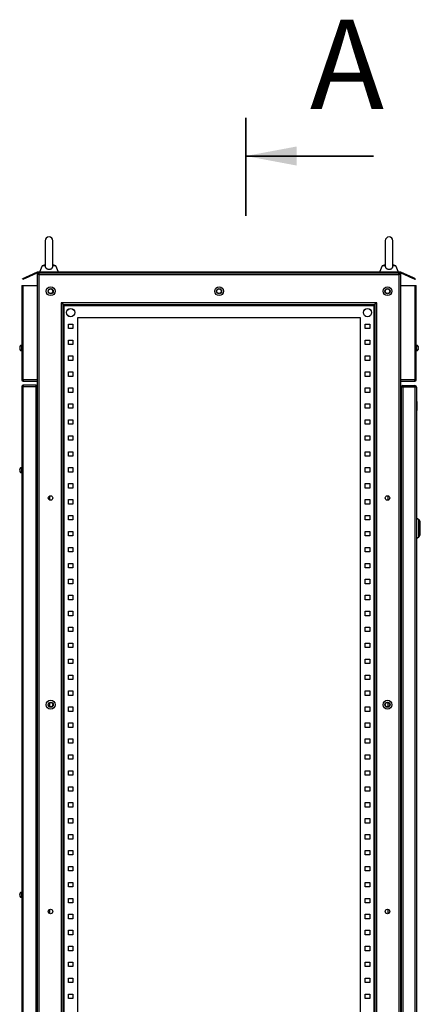
# Model space of a CAD drawing. Units: millimetres. Extents: x 626 to 4887, y 201 to 4160.
# Drawn here: x 2695 to 3323, y 2024 to 3567 of the extents above; entities that cross this region are included whole.
import ezdxf

# ---------------------------------------------------------------- set-up
doc = ezdxf.new("R2010")
doc.units = ezdxf.units.MM
doc.styles.add('SLDTEXTSTYLE0', font='TXT', dxfattribs={"width": 0.7})

msp = doc.modelspace()

# ---------------------------------------------------------------- linework, layer by layer
at = {"lineweight": 35}
msp.add_line((3049.678, 3413.639), (3049.678, 3259.908), dxfattribs=at)
at = {"color": 7, "linetype": 'Continuous', "lineweight": 35}
msp.add_line((3249.678, 3353.639), (3049.678, 3353.639), dxfattribs=at)
at = {"color": 7, "linetype": 'Continuous', "lineweight": 25}
for p, q in [((2735.281, 3220.777), (2735.281, 3180.997)), ((2747.281, 3181.001), (2747.281, 3220.777)), ((3268.281, 3220.777), (3268.281, 3180.997)), ((3280.281, 3181.001), (3280.281, 3220.777)), ((2730.464, 3181.777), (2726.281, 3171.777)), ((2735.281, 3183.114), (2730.464, 3181.777)), ((2735.281, 3181.777), (2730.464, 3181.777)), ((2752.099, 3181.777), (2747.281, 3183.114)), ((2752.099, 3181.777), (2747.281, 3181.777)), ((2756.281, 3171.777), (2752.099, 3181.777)), ((3263.464, 3181.777), (3259.281, 3171.777)), ((3268.281, 3183.114), (3263.464, 3181.777)), ((3268.281, 3181.777), (3263.464, 3181.777)), ((3285.099, 3181.777), (3280.281, 3183.114)), ((3285.099, 3181.777), (3280.281, 3181.777)), ((3289.281, 3171.777), (3285.099, 3181.777)), ((2704.233, 3163.231), (2699.701, 3161.118)), ((2722.56, 3171.777), (2704.233, 3163.231)), ((2704.655, 3162.325), (2704.233, 3163.231)), ((2704.655, 3162.325), (2722.781, 3170.777)), ((3293.003, 3171.777), (2722.56, 3171.777)), ((2722.781, 3170.777), (3292.781, 3170.777)), ((2722.781, 3167.777), (2722.781, 1173.777)), ((2725.781, 3167.777), (2722.781, 3167.777)), ((2725.781, 3167.777), (2725.781, 3170.777)), ((2725.781, 3167.777), (3289.781, 3167.777)), ((2725.781, 1173.777), (2725.781, 3167.777)), ((3289.781, 3167.777), (3289.781, 3170.777)), ((3289.781, 3167.777), (3289.781, 1173.777)), ((3292.781, 3167.777), (3289.781, 3167.777)), ((3292.781, 3170.777), (3310.908, 3162.325)), ((3292.781, 1173.777), (3292.781, 3167.777)), ((3311.33, 3163.231), (3293.003, 3171.777)), ((3311.33, 3163.231), (3310.908, 3162.325)), ((3315.862, 3161.118), (3311.33, 3163.231)), ((2698.781, 3150.777), (2698.781, 3002.777)), ((2698.781, 3150.777), (2700.781, 3150.777)), ((2700.124, 3160.212), (2699.701, 3161.118)), ((2704.655, 3162.325), (2700.124, 3160.212)), ((2700.781, 3002.777), (2700.781, 3150.777)), ((2700.781, 3150.777), (2722.781, 3150.777)), ((3292.781, 3150.777), (3314.781, 3150.777)), ((3315.439, 3160.212), (3310.908, 3162.325)), ((3314.781, 3150.777), (3314.781, 3002.777)), ((3314.781, 3150.777), (3316.781, 3150.777)), ((3315.439, 3160.212), (3315.862, 3161.118)), ((3316.781, 3002.777), (3316.781, 3150.777)), ((3255.181, 3123.777), (2760.381, 3123.777)), ((2760.381, 3123.777), (2760.381, 1217.777)), ((2763.381, 3120.777), (2760.381, 3123.777)), ((2763.381, 1220.777), (2763.381, 3120.777)), ((2763.381, 3120.777), (3252.181, 3120.777)), ((2764.881, 3119.277), (2763.381, 3120.777)), ((2764.881, 1222.277), (2764.881, 3119.277)), ((2764.881, 3119.277), (3250.681, 3119.277)), ((3252.181, 3120.777), (3250.681, 3119.277)), ((3250.681, 3119.277), (3250.681, 1222.277)), ((3255.181, 3123.777), (3252.181, 3120.777)), ((3252.181, 3120.777), (3252.181, 1220.777)), ((3255.181, 1217.777), (3255.181, 3123.777)), ((2771.581, 3083.277), (2771.581, 3090.277)), ((2771.581, 3090.277), (2778.581, 3090.277)), ((2778.581, 3090.277), (2778.581, 3083.277)), ((2786.381, 3100.777), (3229.181, 3100.777)), ((2786.381, 1240.777), (2786.381, 3100.777)), ((3229.181, 3100.777), (3229.181, 1240.777)), ((3236.981, 3090.277), (3243.981, 3090.277)), ((3236.981, 3083.277), (3236.981, 3090.277)), ((3243.981, 3090.277), (3243.981, 3083.277)), ((2778.581, 3083.277), (2771.581, 3083.277)), ((3243.981, 3083.277), (3236.981, 3083.277)), ((2695.54, 3055.232), (2695.576, 3055.226)), ((2698.781, 3057.027), (2698.281, 3057.027)), ((2771.581, 3058.277), (2771.581, 3065.277)), ((2771.581, 3065.277), (2778.581, 3065.277)), ((2778.581, 3058.277), (2771.581, 3058.277)), ((2778.581, 3065.277), (2778.581, 3058.277)), ((3236.981, 3065.277), (3243.981, 3065.277)), ((3236.981, 3058.277), (3236.981, 3065.277)), ((3243.981, 3058.277), (3236.981, 3058.277)), ((3243.981, 3065.277), (3243.981, 3058.277)), ((3317.281, 3057.027), (3316.781, 3057.027)), ((2698.281, 3048.527), (2698.781, 3048.527)), ((2771.581, 3033.277), (2771.581, 3040.277)), ((2771.581, 3040.277), (2778.581, 3040.277)), ((2778.581, 3040.277), (2778.581, 3033.277)), ((3236.981, 3040.277), (3243.981, 3040.277)), ((3236.981, 3033.277), (3236.981, 3040.277)), ((3243.981, 3040.277), (3243.981, 3033.277)), ((3316.781, 3048.527), (3317.281, 3048.527)), ((3320.023, 3050.323), (3319.987, 3050.329)), ((2778.581, 3033.277), (2771.581, 3033.277)), ((3243.981, 3033.277), (3236.981, 3033.277)), ((2771.581, 3015.277), (2778.581, 3015.277)), ((2771.581, 3008.277), (2771.581, 3015.277)), ((2778.581, 3015.277), (2778.581, 3008.277)), ((3236.981, 3015.277), (3243.981, 3015.277)), ((3236.981, 3008.277), (3236.981, 3015.277)), ((3243.981, 3015.277), (3243.981, 3008.277)), ((2698.781, 3002.777), (2700.781, 3002.777)), ((2722.781, 3002.777), (2700.781, 3002.777)), ((2700.781, 3002.777), (2700.781, 3000.777)), ((2700.781, 3000.777), (2722.781, 3000.777)), ((2700.781, 2994.277), (2700.781, 2992.277)), ((2720.781, 2994.277), (2700.781, 2994.277)), ((2720.781, 2994.277), (2720.781, 2992.277)), ((2778.581, 3008.277), (2771.581, 3008.277)), ((3243.981, 3008.277), (3236.981, 3008.277)), ((3314.781, 3002.777), (3292.781, 3002.777)), ((3292.781, 3000.777), (3314.781, 3000.777)), ((3295.781, 2993.777), (3314.781, 2993.777)), ((3295.781, 2993.777), (3295.781, 2991.277)), ((3314.781, 3000.777), (3314.781, 3002.777)), ((3314.781, 3002.777), (3316.781, 3002.777)), ((3314.781, 2993.777), (3314.781, 2991.277)), ((2698.781, 2992.277), (2698.781, 1349.277)), ((2700.781, 2992.277), (2698.781, 2992.277)), ((2700.781, 1349.277), (2700.781, 2992.277)), ((2700.781, 2992.277), (2720.781, 2992.277)), ((2720.781, 2992.277), (2720.781, 1349.277)), ((2722.781, 2992.277), (2720.781, 2992.277)), ((2771.581, 2990.277), (2778.581, 2990.277)), ((2771.581, 2983.277), (2771.581, 2990.277)), ((2778.581, 2983.277), (2771.581, 2983.277)), ((2778.581, 2990.277), (2778.581, 2983.277)), ((3236.981, 2990.277), (3243.981, 2990.277)), ((3236.981, 2983.277), (3236.981, 2990.277)), ((3243.981, 2983.277), (3236.981, 2983.277)), ((3243.981, 2990.277), (3243.981, 2983.277)), ((3293.281, 2991.277), (3293.281, 1349.277)), ((3295.781, 2991.277), (3293.281, 2991.277)), ((3295.781, 2991.277), (3295.781, 1349.277)), ((3314.781, 2991.277), (3295.781, 2991.277)), ((3314.781, 2991.277), (3314.781, 1349.277)), ((3317.281, 2991.277), (3314.781, 2991.277)), ((3317.281, 2991.277), (3317.281, 1349.277)), ((2771.581, 2965.277), (2778.581, 2965.277)), ((2771.581, 2958.277), (2771.581, 2965.277)), ((2778.581, 2965.277), (2778.581, 2958.277)), ((3236.981, 2965.277), (3243.981, 2965.277)), ((3236.981, 2958.277), (3236.981, 2965.277)), ((3243.981, 2965.277), (3243.981, 2958.277)), ((3317.781, 2968.777), (3317.281, 2968.777)), ((3317.281, 2964.927), (3317.781, 2964.927)), ((3317.781, 2963.644), (3317.281, 2963.644)), ((3317.781, 2968.777), (3317.781, 2964.927)), ((3317.781, 2964.927), (3317.781, 2963.644)), ((3317.781, 2963.644), (3317.781, 2954.661)), ((2778.581, 2958.277), (2771.581, 2958.277)), ((3243.981, 2958.277), (3236.981, 2958.277)), ((3317.781, 2954.661), (3317.281, 2954.661)), ((2771.581, 2933.277), (2771.581, 2940.277)), ((2771.581, 2940.277), (2778.581, 2940.277)), ((2778.581, 2933.277), (2771.581, 2933.277)), ((2778.581, 2940.277), (2778.581, 2933.277)), ((3236.981, 2940.277), (3243.981, 2940.277)), ((3236.981, 2933.277), (3236.981, 2940.277)), ((3243.981, 2933.277), (3236.981, 2933.277)), ((3243.981, 2940.277), (3243.981, 2933.277)), ((2771.581, 2908.277), (2771.581, 2915.277)), ((2771.581, 2915.277), (2778.581, 2915.277)), ((2778.581, 2908.277), (2771.581, 2908.277)), ((2778.581, 2915.277), (2778.581, 2908.277)), ((3236.981, 2915.277), (3243.981, 2915.277)), ((3236.981, 2908.277), (3236.981, 2915.277)), ((3243.981, 2908.277), (3236.981, 2908.277)), ((3243.981, 2915.277), (3243.981, 2908.277)), ((2771.581, 2883.277), (2771.581, 2890.277)), ((2771.581, 2890.277), (2778.581, 2890.277)), ((2778.581, 2890.277), (2778.581, 2883.277)), ((3236.981, 2890.277), (3243.981, 2890.277)), ((3236.981, 2883.277), (3236.981, 2890.277)), ((3243.981, 2890.277), (3243.981, 2883.277)), ((2778.581, 2883.277), (2771.581, 2883.277)), ((3243.981, 2883.277), (3236.981, 2883.277)), ((2695.445, 2863.487), (2695.475, 2863.479)), ((2698.781, 2865.527), (2698.281, 2865.527)), ((2698.281, 2857.027), (2698.781, 2857.027)), ((2771.581, 2858.277), (2771.581, 2865.277)), ((2771.581, 2865.277), (2778.581, 2865.277)), ((2778.581, 2858.277), (2771.581, 2858.277)), ((2778.581, 2865.277), (2778.581, 2858.277)), ((3236.981, 2865.277), (3243.981, 2865.277)), ((3236.981, 2858.277), (3236.981, 2865.277)), ((3243.981, 2858.277), (3236.981, 2858.277)), ((3243.981, 2865.277), (3243.981, 2858.277)), ((2771.581, 2840.277), (2778.581, 2840.277)), ((2771.581, 2833.277), (2771.581, 2840.277)), ((2778.581, 2840.277), (2778.581, 2833.277)), ((3236.981, 2840.277), (3243.981, 2840.277)), ((3236.981, 2833.277), (3236.981, 2840.277)), ((3243.981, 2840.277), (3243.981, 2833.277)), ((2778.581, 2833.277), (2771.581, 2833.277)), ((3243.981, 2833.277), (3236.981, 2833.277)), ((2742.781, 2814.395), (2742.781, 2821.16)), ((2771.581, 2815.277), (2778.581, 2815.277)), ((2771.581, 2808.277), (2771.581, 2815.277)), ((2778.581, 2808.277), (2771.581, 2808.277)), ((2778.581, 2815.277), (2778.581, 2808.277)), ((3236.981, 2815.277), (3243.981, 2815.277)), ((3236.981, 2808.277), (3236.981, 2815.277)), ((3243.981, 2808.277), (3236.981, 2808.277)), ((3243.981, 2815.277), (3243.981, 2808.277)), ((3272.781, 2814.395), (3272.781, 2821.16)), ((2771.581, 2790.277), (2778.581, 2790.277)), ((2771.581, 2783.277), (2771.581, 2790.277)), ((2778.581, 2783.277), (2771.581, 2783.277)), ((2778.581, 2790.277), (2778.581, 2783.277)), ((3236.981, 2790.277), (3243.981, 2790.277)), ((3236.981, 2783.277), (3236.981, 2790.277)), ((3243.981, 2783.277), (3236.981, 2783.277)), ((3243.981, 2790.277), (3243.981, 2783.277)), ((3292.782, 2779.55), (3292.923, 2779.583)), ((3321.149, 2783.569), (3317.281, 2786.277)), ((2771.581, 2765.277), (2778.581, 2765.277)), ((2771.581, 2758.277), (2771.581, 2765.277)), ((2778.581, 2765.277), (2778.581, 2758.277)), ((3236.981, 2765.277), (3243.981, 2765.277)), ((3236.981, 2758.277), (3236.981, 2765.277)), ((3243.981, 2765.277), (3243.981, 2758.277)), ((3293.281, 2773.772), (3292.781, 2774.787)), ((3292.781, 2772.338), (3293.281, 2772.593)), ((3293.281, 2770.563), (3292.781, 2770.563)), ((3292.781, 2769.992), (3293.281, 2769.992)), ((3293.281, 2767.962), (3292.781, 2768.217)), ((3292.781, 2765.768), (3293.281, 2766.783)), ((2778.581, 2758.277), (2771.581, 2758.277)), ((3243.981, 2758.277), (3236.981, 2758.277)), ((3292.923, 2760.972), (3292.782, 2761.005)), ((3317.281, 2754.277), (3321.149, 2756.986)), ((2771.581, 2733.277), (2771.581, 2740.277)), ((2771.581, 2740.277), (2778.581, 2740.277)), ((2778.581, 2733.277), (2771.581, 2733.277)), ((2778.581, 2740.277), (2778.581, 2733.277)), ((3236.981, 2740.277), (3243.981, 2740.277)), ((3236.981, 2733.277), (3236.981, 2740.277)), ((3243.981, 2733.277), (3236.981, 2733.277)), ((3243.981, 2740.277), (3243.981, 2733.277)), ((2771.581, 2715.277), (2778.581, 2715.277)), ((2771.581, 2708.277), (2771.581, 2715.277)), ((2778.581, 2708.277), (2771.581, 2708.277)), ((2778.581, 2715.277), (2778.581, 2708.277)), ((3236.981, 2715.277), (3243.981, 2715.277)), ((3236.981, 2708.277), (3236.981, 2715.277)), ((3243.981, 2708.277), (3236.981, 2708.277)), ((3243.981, 2715.277), (3243.981, 2708.277)), ((2771.581, 2683.277), (2771.581, 2690.277)), ((2771.581, 2690.277), (2778.581, 2690.277)), ((2778.581, 2690.277), (2778.581, 2683.277)), ((3236.981, 2690.277), (3243.981, 2690.277)), ((3236.981, 2683.277), (3236.981, 2690.277)), ((3243.981, 2690.277), (3243.981, 2683.277)), ((2778.581, 2683.277), (2771.581, 2683.277)), ((3243.981, 2683.277), (3236.981, 2683.277)), ((2771.581, 2658.277), (2771.581, 2665.277)), ((2771.581, 2665.277), (2778.581, 2665.277)), ((2778.581, 2658.277), (2771.581, 2658.277)), ((2778.581, 2665.277), (2778.581, 2658.277)), ((3236.981, 2665.277), (3243.981, 2665.277)), ((3236.981, 2658.277), (3236.981, 2665.277)), ((3243.981, 2658.277), (3236.981, 2658.277)), ((3243.981, 2665.277), (3243.981, 2658.277)), ((2771.581, 2633.277), (2771.581, 2640.277)), ((2771.581, 2640.277), (2778.581, 2640.277)), ((2778.581, 2640.277), (2778.581, 2633.277)), ((3236.981, 2640.277), (3243.981, 2640.277)), ((3236.981, 2633.277), (3236.981, 2640.277)), ((3243.981, 2640.277), (3243.981, 2633.277)), ((2778.581, 2633.277), (2771.581, 2633.277)), ((3243.981, 2633.277), (3236.981, 2633.277)), ((2771.581, 2608.277), (2771.581, 2615.277)), ((2771.581, 2615.277), (2778.581, 2615.277)), ((2778.581, 2608.277), (2771.581, 2608.277)), ((2778.581, 2615.277), (2778.581, 2608.277)), ((3236.981, 2615.277), (3243.981, 2615.277)), ((3236.981, 2608.277), (3236.981, 2615.277)), ((3243.981, 2608.277), (3236.981, 2608.277)), ((3243.981, 2615.277), (3243.981, 2608.277)), ((2771.581, 2583.277), (2771.581, 2590.277)), ((2771.581, 2590.277), (2778.581, 2590.277)), ((2778.581, 2583.277), (2771.581, 2583.277)), ((2778.581, 2590.277), (2778.581, 2583.277)), ((3236.981, 2590.277), (3243.981, 2590.277)), ((3236.981, 2583.277), (3236.981, 2590.277)), ((3243.981, 2583.277), (3236.981, 2583.277)), ((3243.981, 2590.277), (3243.981, 2583.277)), ((2771.581, 2565.277), (2778.581, 2565.277)), ((2771.581, 2558.277), (2771.581, 2565.277)), ((2778.581, 2565.277), (2778.581, 2558.277)), ((3236.981, 2565.277), (3243.981, 2565.277)), ((3236.981, 2558.277), (3236.981, 2565.277)), ((3243.981, 2565.277), (3243.981, 2558.277)), ((2778.581, 2558.277), (2771.581, 2558.277)), ((3243.981, 2558.277), (3236.981, 2558.277)), ((2771.581, 2540.277), (2778.581, 2540.277)), ((2771.581, 2533.277), (2771.581, 2540.277)), ((2778.581, 2533.277), (2771.581, 2533.277)), ((2778.581, 2540.277), (2778.581, 2533.277)), ((3236.981, 2540.277), (3243.981, 2540.277)), ((3236.981, 2533.277), (3236.981, 2540.277)), ((3243.981, 2533.277), (3236.981, 2533.277)), ((3243.981, 2540.277), (3243.981, 2533.277)), ((2771.581, 2515.277), (2778.581, 2515.277)), ((2771.581, 2508.277), (2771.581, 2515.277)), ((2778.581, 2515.277), (2778.581, 2508.277)), ((3236.981, 2515.277), (3243.981, 2515.277)), ((3236.981, 2508.277), (3236.981, 2515.277)), ((3243.981, 2515.277), (3243.981, 2508.277)), ((2778.581, 2508.277), (2771.581, 2508.277)), ((3243.981, 2508.277), (3236.981, 2508.277)), ((2742.781, 2490.395), (2742.781, 2497.16)), ((2771.581, 2483.277), (2771.581, 2490.277)), ((2771.581, 2490.277), (2778.581, 2490.277)), ((2778.581, 2490.277), (2778.581, 2483.277)), ((3236.981, 2490.277), (3243.981, 2490.277)), ((3236.981, 2483.277), (3236.981, 2490.277)), ((3243.981, 2490.277), (3243.981, 2483.277)), ((3272.781, 2490.395), (3272.781, 2497.16)), ((2778.581, 2483.277), (2771.581, 2483.277)), ((3243.981, 2483.277), (3236.981, 2483.277)), ((2771.581, 2458.277), (2771.581, 2465.277)), ((2771.581, 2465.277), (2778.581, 2465.277)), ((2778.581, 2458.277), (2771.581, 2458.277)), ((2778.581, 2465.277), (2778.581, 2458.277)), ((3236.981, 2465.277), (3243.981, 2465.277)), ((3236.981, 2458.277), (3236.981, 2465.277)), ((3243.981, 2458.277), (3236.981, 2458.277)), ((3243.981, 2465.277), (3243.981, 2458.277)), ((2771.581, 2440.277), (2778.581, 2440.277)), ((2771.581, 2433.277), (2771.581, 2440.277)), ((2778.581, 2440.277), (2778.581, 2433.277)), ((3236.981, 2440.277), (3243.981, 2440.277)), ((3236.981, 2433.277), (3236.981, 2440.277)), ((3243.981, 2440.277), (3243.981, 2433.277)), ((2778.581, 2433.277), (2771.581, 2433.277)), ((3243.981, 2433.277), (3236.981, 2433.277)), ((2771.581, 2415.277), (2778.581, 2415.277)), ((2771.581, 2408.277), (2771.581, 2415.277)), ((2778.581, 2408.277), (2771.581, 2408.277)), ((2778.581, 2415.277), (2778.581, 2408.277)), ((3236.981, 2415.277), (3243.981, 2415.277)), ((3236.981, 2408.277), (3236.981, 2415.277)), ((3243.981, 2408.277), (3236.981, 2408.277)), ((3243.981, 2415.277), (3243.981, 2408.277)), ((2771.581, 2390.277), (2778.581, 2390.277)), ((2771.581, 2383.277), (2771.581, 2390.277)), ((2778.581, 2383.277), (2771.581, 2383.277)), ((2778.581, 2390.277), (2778.581, 2383.277)), ((3236.981, 2390.277), (3243.981, 2390.277)), ((3236.981, 2383.277), (3236.981, 2390.277)), ((3243.981, 2383.277), (3236.981, 2383.277)), ((3243.981, 2390.277), (3243.981, 2383.277)), ((2771.581, 2358.277), (2771.581, 2365.277)), ((2771.581, 2365.277), (2778.581, 2365.277)), ((2778.581, 2365.277), (2778.581, 2358.277)), ((3236.981, 2365.277), (3243.981, 2365.277)), ((3236.981, 2358.277), (3236.981, 2365.277)), ((3243.981, 2365.277), (3243.981, 2358.277)), ((2778.581, 2358.277), (2771.581, 2358.277)), ((3243.981, 2358.277), (3236.981, 2358.277)), ((2771.581, 2333.277), (2771.581, 2340.277)), ((2771.581, 2340.277), (2778.581, 2340.277)), ((2778.581, 2333.277), (2771.581, 2333.277)), ((2778.581, 2340.277), (2778.581, 2333.277)), ((3236.981, 2340.277), (3243.981, 2340.277)), ((3236.981, 2333.277), (3236.981, 2340.277)), ((3243.981, 2333.277), (3236.981, 2333.277)), ((3243.981, 2340.277), (3243.981, 2333.277)), ((2771.581, 2308.277), (2771.581, 2315.277)), ((2771.581, 2315.277), (2778.581, 2315.277)), ((2778.581, 2315.277), (2778.581, 2308.277)), ((3236.981, 2315.277), (3243.981, 2315.277)), ((3236.981, 2308.277), (3236.981, 2315.277)), ((3243.981, 2315.277), (3243.981, 2308.277)), ((2778.581, 2308.277), (2771.581, 2308.277)), ((3243.981, 2308.277), (3236.981, 2308.277)), ((2771.581, 2283.277), (2771.581, 2290.277)), ((2771.581, 2290.277), (2778.581, 2290.277)), ((2778.581, 2290.277), (2778.581, 2283.277)), ((3236.981, 2290.277), (3243.981, 2290.277)), ((3236.981, 2283.277), (3236.981, 2290.277)), ((3243.981, 2290.277), (3243.981, 2283.277)), ((2778.581, 2283.277), (2771.581, 2283.277)), ((3243.981, 2283.277), (3236.981, 2283.277)), ((2771.581, 2265.277), (2778.581, 2265.277)), ((2771.581, 2258.277), (2771.581, 2265.277)), ((2778.581, 2258.277), (2771.581, 2258.277)), ((2778.581, 2265.277), (2778.581, 2258.277)), ((3236.981, 2265.277), (3243.981, 2265.277)), ((3236.981, 2258.277), (3236.981, 2265.277)), ((3243.981, 2258.277), (3236.981, 2258.277)), ((3243.981, 2265.277), (3243.981, 2258.277)), ((2771.581, 2233.277), (2771.581, 2240.277)), ((2771.581, 2240.277), (2778.581, 2240.277)), ((2778.581, 2240.277), (2778.581, 2233.277)), ((3236.981, 2240.277), (3243.981, 2240.277)), ((3236.981, 2233.277), (3236.981, 2240.277)), ((3243.981, 2240.277), (3243.981, 2233.277)), ((2778.581, 2233.277), (2771.581, 2233.277)), ((3243.981, 2233.277), (3236.981, 2233.277)), ((2771.581, 2208.277), (2771.581, 2215.277)), ((2771.581, 2215.277), (2778.581, 2215.277)), ((2778.581, 2208.277), (2771.581, 2208.277)), ((2778.581, 2215.277), (2778.581, 2208.277)), ((3236.981, 2215.277), (3243.981, 2215.277)), ((3236.981, 2208.277), (3236.981, 2215.277)), ((3243.981, 2208.277), (3236.981, 2208.277)), ((3243.981, 2215.277), (3243.981, 2208.277)), ((2695.445, 2197.987), (2695.475, 2197.979)), ((2698.781, 2200.027), (2698.281, 2200.027)), ((2698.281, 2191.527), (2698.781, 2191.527)), ((2771.581, 2190.277), (2778.581, 2190.277)), ((2771.581, 2183.277), (2771.581, 2190.277)), ((2778.581, 2183.277), (2771.581, 2183.277)), ((2778.581, 2190.277), (2778.581, 2183.277)), ((3236.981, 2190.277), (3243.981, 2190.277)), ((3236.981, 2183.277), (3236.981, 2190.277)), ((3243.981, 2183.277), (3236.981, 2183.277)), ((3243.981, 2190.277), (3243.981, 2183.277)), ((2742.781, 2166.395), (2742.781, 2173.16)), ((2771.581, 2165.277), (2778.581, 2165.277)), ((2771.581, 2158.277), (2771.581, 2165.277)), ((2778.581, 2165.277), (2778.581, 2158.277)), ((3236.981, 2165.277), (3243.981, 2165.277)), ((3236.981, 2158.277), (3236.981, 2165.277)), ((3243.981, 2165.277), (3243.981, 2158.277)), ((3272.781, 2166.395), (3272.781, 2173.16)), ((2778.581, 2158.277), (2771.581, 2158.277)), ((3243.981, 2158.277), (3236.981, 2158.277)), ((2771.581, 2133.277), (2771.581, 2140.277)), ((2771.581, 2140.277), (2778.581, 2140.277)), ((2778.581, 2133.277), (2771.581, 2133.277)), ((2778.581, 2140.277), (2778.581, 2133.277)), ((3236.981, 2140.277), (3243.981, 2140.277)), ((3236.981, 2133.277), (3236.981, 2140.277)), ((3243.981, 2133.277), (3236.981, 2133.277)), ((3243.981, 2140.277), (3243.981, 2133.277)), ((2771.581, 2108.277), (2771.581, 2115.277)), ((2771.581, 2115.277), (2778.581, 2115.277)), ((2778.581, 2115.277), (2778.581, 2108.277)), ((3236.981, 2115.277), (3243.981, 2115.277)), ((3236.981, 2108.277), (3236.981, 2115.277)), ((3243.981, 2115.277), (3243.981, 2108.277)), ((2778.581, 2108.277), (2771.581, 2108.277)), ((3243.981, 2108.277), (3236.981, 2108.277)), ((2771.581, 2090.277), (2778.581, 2090.277)), ((2771.581, 2083.277), (2771.581, 2090.277)), ((2778.581, 2083.277), (2771.581, 2083.277)), ((2778.581, 2090.277), (2778.581, 2083.277)), ((3236.981, 2090.277), (3243.981, 2090.277)), ((3236.981, 2083.277), (3236.981, 2090.277)), ((3243.981, 2083.277), (3236.981, 2083.277)), ((3243.981, 2090.277), (3243.981, 2083.277)), ((2771.581, 2058.277), (2771.581, 2065.277)), ((2771.581, 2065.277), (2778.581, 2065.277)), ((2778.581, 2058.277), (2771.581, 2058.277)), ((2778.581, 2065.277), (2778.581, 2058.277)), ((3236.981, 2065.277), (3243.981, 2065.277)), ((3236.981, 2058.277), (3236.981, 2065.277)), ((3243.981, 2058.277), (3236.981, 2058.277)), ((3243.981, 2065.277), (3243.981, 2058.277)), ((2771.581, 2040.277), (2778.581, 2040.277)), ((2771.581, 2033.277), (2771.581, 2040.277)), ((2778.581, 2040.277), (2778.581, 2033.277)), ((3236.981, 2040.277), (3243.981, 2040.277)), ((3236.981, 2033.277), (3236.981, 2040.277)), ((3243.981, 2040.277), (3243.981, 2033.277)), ((2778.581, 2033.277), (2771.581, 2033.277)), ((3243.981, 2033.277), (3236.981, 2033.277))]:
    msp.add_line(p, q, dxfattribs=at)
at = {"color": 8, "linetype": 'Continuous', "lineweight": 25}
for p, q in [((2698.281, 3057.027), (2698.281, 3048.527)), ((3317.281, 3052.777), (3317.281, 3057.027)), ((3317.281, 3048.527), (3317.281, 3052.777)), ((2698.281, 2865.527), (2698.281, 2857.027)), ((3321.149, 2756.986), (3321.149, 2783.569)), ((2698.281, 2200.027), (2698.281, 2191.527))]:
    msp.add_line(p, q, dxfattribs=at)
at = {"color": 7, "linetype": 'Continuous', "lineweight": 25}
for centre, radius in [((2743.881, 3141.777), 6.95), ((3007.881, 3141.777), 6.95), ((3271.881, 3141.777), 6.95), ((2743.881, 3141.777), 4), ((2743.681, 3141.777), 3.5), ((3007.881, 3141.777), 4), ((3007.781, 3141.777), 3.5), ((3271.881, 3141.777), 4), ((3271.881, 3141.777), 3.5), ((2775.081, 3108.277), 6.5), ((2775.081, 3108.277), 6.42), ((3240.481, 3108.277), 6.5), ((3240.481, 3108.277), 6.42), ((2743.681, 2817.777), 3.5), ((3271.881, 2817.777), 3.5), ((2743.881, 2493.777), 6.95), ((3271.881, 2493.777), 6.95), ((2743.881, 2493.777), 4), ((2743.681, 2493.777), 3.5), ((3271.881, 2493.777), 4), ((3271.881, 2493.777), 3.5), ((2743.681, 2169.777), 3.5), ((3271.881, 2169.777), 3.5)]:
    msp.add_circle(centre, radius, dxfattribs=at)
for centre, radius, start, end in [((2741.281, 3220.777), 6, 0, 180), ((3274.281, 3220.777), 6, 0, 180), ((2725.781, 3167.777), 3, 90, 180), ((3289.781, 3167.777), 3, 0, 90), ((2698.281, 3054.027), 3, 90, 156.273342), ((3317.281, 3054.027), 3, 23.718576, 90), ((2698.281, 3051.527), 3, 203.718576, 270), ((3317.281, 3051.527), 3, 270, 336.273342), ((2700.781, 3002.777), 2, 180, 270), ((2700.781, 2992.277), 2, 90, 180), ((2720.781, 2992.277), 2, 0, 90), ((3295.781, 2991.277), 2.5, 90, 180), ((3314.781, 3002.777), 2, 270, 0), ((3314.781, 2991.277), 2.5, 0, 90), ((3294.281, 2976.277), 1.5, 180, 228.189685), ((2698.281, 2862.527), 3, 90, 161.305514), ((2698.281, 2860.027), 3, 198.693359, 270), ((3318.281, 2779.473), 5, 0, 55), ((3318.281, 2761.082), 5, 305, 0), ((2698.281, 2197.027), 3, 90, 161.305514), ((2698.281, 2194.527), 3, 198.693359, 270)]:
    msp.add_arc(centre, radius, start, end, dxfattribs=at)
for points, knots in [([(2735.289, 3181.044), (2735.286, 3181.012), (2735.26, 3180.696), (2735.347, 3180.133), (2735.556, 3179.374), (2735.914, 3178.677), (2736.408, 3178.037), (2737.043, 3177.466), (2737.815, 3176.979), (2738.696, 3176.599), (2739.661, 3176.336), (2740.533, 3176.217), (2741.403, 3176.185), (2742.26, 3176.235), (2743.209, 3176.407), (2744.112, 3176.692), (2744.935, 3177.083), (2745.671, 3177.584), (2746.293, 3178.188), (2746.789, 3178.899), (2747.116, 3179.692), (2747.279, 3180.415), (2747.264, 3180.873), (2747.259, 3181.034)], [0, 0, 0, 0, 0.00539712, 0.0545617, 0.10221484, 0.15111538, 0.2014706, 0.25311701, 0.3065524, 0.36156718, 0.4143468, 0.46878487, 0.50042213, 0.55112743, 0.60333918, 0.65403513, 0.70613592, 0.75810343, 0.81148498, 0.86505094, 0.92025975, 0.97204853, 1, 1, 1, 1]), ([(3268.289, 3181.044), (3268.286, 3181.012), (3268.26, 3180.696), (3268.347, 3180.133), (3268.556, 3179.374), (3268.914, 3178.677), (3269.408, 3178.037), (3270.043, 3177.466), (3270.815, 3176.979), (3271.696, 3176.599), (3272.661, 3176.336), (3273.533, 3176.217), (3274.403, 3176.185), (3275.26, 3176.235), (3276.209, 3176.407), (3277.112, 3176.692), (3277.935, 3177.083), (3278.671, 3177.584), (3279.293, 3178.188), (3279.789, 3178.899), (3280.116, 3179.692), (3280.279, 3180.415), (3280.264, 3180.873), (3280.259, 3181.034)], [0, 0, 0, 0, 0.00539712, 0.0545617, 0.10221484, 0.15111538, 0.2014706, 0.25311701, 0.3065524, 0.36156718, 0.4143468, 0.46878487, 0.50042213, 0.55112743, 0.60333918, 0.65403513, 0.70613592, 0.75810343, 0.81148498, 0.86505094, 0.92025975, 0.97204853, 1, 1, 1, 1]), ([(2695.576, 3055.226), (2695.473, 3054.999), (2695.398, 3054.76), (2695.302, 3054.273), (2695.281, 3054.027), (2695.281, 3053.777)], [0, 0, 0, 0, 0.5, 0.5, 1, 1, 1, 1]), ([(3319.987, 3055.226), (3320.011, 3055.23), (3320.038, 3055.235), (3320.025, 3055.232), (3320.023, 3055.232)], [0, 0, 0, 0, 0.858155861, 1, 1, 1, 1]), ([(3320.281, 3053.777), (3320.281, 3054.027), (3320.26, 3054.276), (3320.164, 3054.763), (3320.089, 3054.999), (3319.987, 3055.226)], [0, 0, 0, 0, 0.5, 0.5, 1, 1, 1, 1]), ([(2695.281, 3053.527), (2695.281, 3053.527), (2695.302, 3053.524), (2695.399, 3053.507), (2695.473, 3053.494), (2695.576, 3053.476)], [0, 0, 0, 0, 0.5, 0.5, 1, 1, 1, 1]), ([(2695.576, 3052.079), (2695.473, 3052.061), (2695.398, 3052.048), (2695.302, 3052.031), (2695.281, 3052.027), (2695.281, 3052.027)], [0, 0, 0, 0, 0.5, 0.5, 1, 1, 1, 1]), ([(2695.281, 3051.777), (2695.281, 3051.528), (2695.302, 3051.279), (2695.399, 3050.792), (2695.473, 3050.556), (2695.576, 3050.329)], [0, 0, 0, 0, 0.5, 0.5, 1, 1, 1, 1]), ([(2695.576, 3050.329), (2695.552, 3050.325), (2695.524, 3050.32), (2695.538, 3050.323), (2695.54, 3050.323)], [0, 0, 0, 0, 0.858155861, 1, 1, 1, 1]), ([(3319.987, 3053.476), (3320.089, 3053.494), (3320.164, 3053.507), (3320.261, 3053.524), (3320.281, 3053.527), (3320.281, 3053.527)], [0, 0, 0, 0, 0.5, 0.5, 1, 1, 1, 1]), ([(3320.281, 3052.027), (3320.281, 3052.027), (3320.26, 3052.031), (3320.164, 3052.048), (3320.089, 3052.061), (3319.987, 3052.079)], [0, 0, 0, 0, 0.5, 0.5, 1, 1, 1, 1]), ([(3319.987, 3050.329), (3320.089, 3050.556), (3320.164, 3050.795), (3320.261, 3051.282), (3320.281, 3051.528), (3320.281, 3051.777)], [0, 0, 0, 0, 0.5, 0.5, 1, 1, 1, 1]), ([(2695.475, 2859.076), (2695.455, 2859.071), (2695.431, 2859.065), (2695.443, 2859.068), (2695.445, 2859.068)], [0, 0, 0, 0, 0.85342741, 1, 1, 1, 1]), ([(2695.475, 2861.979), (2695.451, 2861.746), (2695.439, 2861.512), (2695.439, 2861.043), (2695.451, 2860.809), (2695.475, 2860.576)], [0, 0, 0, 0, 0.5, 0.5, 1, 1, 1, 1]), ([(3323.281, 2770.277), (3323.281, 2770.651), (3323.281, 2771.411), (3323.281, 2772.549), (3323.281, 2773.59), (3323.281, 2774.515), (3323.281, 2775.324), (3323.281, 2776.086), (3323.281, 2777.026), (3323.281, 2777.825), (3323.281, 2778.457), (3323.281, 2778.958), (3323.281, 2779.383), (3323.281, 2779.444), (3323.281, 2779.473)], [0, 0, 0, 0, 0.077667059, 0.157742185, 0.240041413, 0.304411557, 0.368745214, 0.434485036, 0.500187595, 0.631454141, 0.695824282, 0.760157937, 0.88356614, 1, 1, 1, 1]), ([(3323.281, 2761.082), (3323.281, 2761.095), (3323.281, 2761.122), (3323.281, 2761.342), (3323.281, 2761.677), (3323.281, 2762.098), (3323.281, 2762.571), (3323.281, 2763.127), (3323.281, 2763.975), (3323.281, 2764.959), (3323.281, 2766.04), (3323.281, 2767.146), (3323.281, 2768.561), (3323.281, 2769.717), (3323.281, 2770.277)], [0, 0, 0, 0, 0.07767524, 0.15774213, 0.24004137, 0.30441151, 0.36874518, 0.434485, 0.50018756, 0.63145412, 0.69582426, 0.76015792, 0.88356613, 1, 1, 1, 1]), ([(2695.475, 2193.576), (2695.455, 2193.571), (2695.431, 2193.565), (2695.443, 2193.568), (2695.445, 2193.568)], [0, 0, 0, 0, 0.85342741, 1, 1, 1, 1]), ([(2695.475, 2196.479), (2695.451, 2196.246), (2695.439, 2196.012), (2695.439, 2195.543), (2695.451, 2195.309), (2695.475, 2195.076)], [0, 0, 0, 0, 0.5, 0.5, 1, 1, 1, 1])]:
    msp.add_open_spline(points, degree=3, knots=knots, dxfattribs=at)
for points in [[(2695.281, 3053.527), (2695.281, 3053.622), (2695.281, 3053.706), (2695.281, 3053.777)], [(2695.281, 3051.777), (2695.281, 3051.849), (2695.281, 3051.933), (2695.281, 3052.027)], [(2695.576, 3053.476), (2695.519, 3053.012), (2695.519, 3052.543), (2695.576, 3052.079)], [(3319.987, 3052.079), (3320.043, 3052.543), (3320.043, 3053.012), (3319.987, 3053.476)], [(3320.281, 3053.777), (3320.281, 3053.706), (3320.281, 3053.622), (3320.281, 3053.527)], [(3320.281, 3052.027), (3320.281, 3051.933), (3320.281, 3051.849), (3320.281, 3051.777)], [(2695.475, 2863.479), (2695.34, 2863.094), (2695.281, 2862.686), (2695.281, 2862.277)], [(2695.281, 2862.027), (2695.281, 2862.122), (2695.281, 2862.206), (2695.281, 2862.277)], [(2695.281, 2862.027), (2695.281, 2862.027), (2695.34, 2862.013), (2695.475, 2861.979)], [(2695.475, 2860.576), (2695.34, 2860.542), (2695.281, 2860.527), (2695.281, 2860.527)], [(2695.281, 2860.277), (2695.281, 2860.349), (2695.281, 2860.433), (2695.281, 2860.527)], [(2695.281, 2860.277), (2695.281, 2859.869), (2695.34, 2859.461), (2695.475, 2859.076)], [(2695.475, 2197.979), (2695.34, 2197.594), (2695.281, 2197.186), (2695.281, 2196.777)], [(2695.281, 2196.527), (2695.281, 2196.622), (2695.281, 2196.706), (2695.281, 2196.777)], [(2695.281, 2196.527), (2695.281, 2196.527), (2695.34, 2196.513), (2695.475, 2196.479)], [(2695.475, 2195.076), (2695.34, 2195.042), (2695.281, 2195.027), (2695.281, 2195.027)], [(2695.281, 2194.777), (2695.281, 2194.849), (2695.281, 2194.933), (2695.281, 2195.027)], [(2695.281, 2194.777), (2695.281, 2194.369), (2695.34, 2193.961), (2695.475, 2193.576)]]:
    msp.add_open_spline(points, degree=3, dxfattribs=at)
at = {"color": 7, "linetype": 'Continuous', "lineweight": 35}
msp.add_solid([(3049.678, 3353.639), (3129.678, 3338.639), (3129.678, 3368.639)], dxfattribs=at)

# ---------------------------------------------------------------- texts
at = {"color": 7, "linetype": 'Continuous', "insert": (3150.251, 3567.276), "char_height": 140, "attachment_point": 1, "style": 'SLDTEXTSTYLE0'}
msp.add_mtext('A', dxfattribs=at)

doc.saveas('drawing.dxf')
